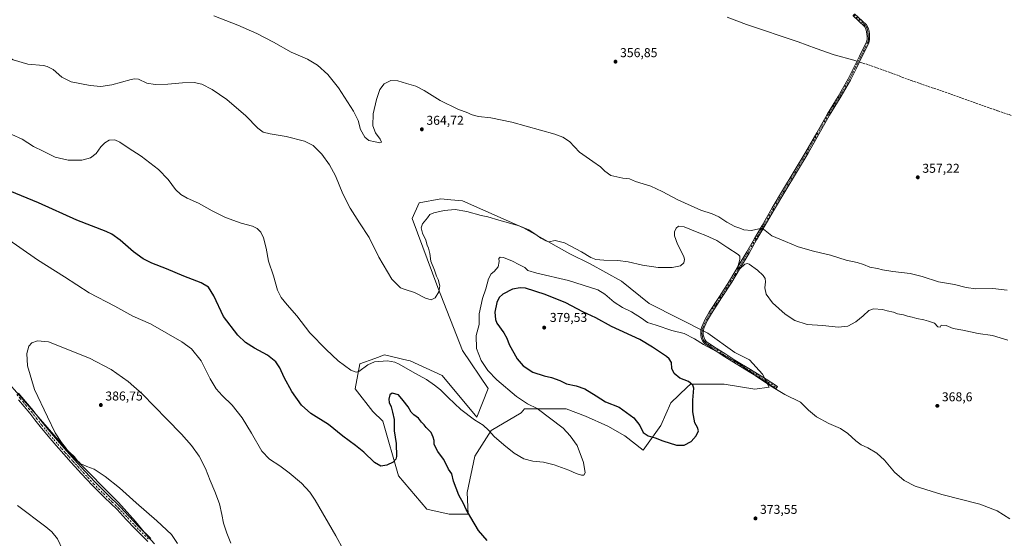
# Model space of a CAD drawing. Units: metres. Extents: x 583933 to 587389, y 4698861 to 4701220.
# Drawn here: x 585102 to 585870, y 4699937 to 4700341 of the extents above; entities that cross this region are included whole.
import ezdxf

# ---------------------------------------------------------------- set-up
doc = ezdxf.new("R2010")
doc.units = ezdxf.units.M
doc.header["$MEASUREMENT"] = 0
doc.linetypes.add('DGN Style 3', pattern=[2.307223458686699, 1.648016756204785, -0.6592067024819142])
doc.linetypes.add('DGN Style 4', pattern=[2.6384748266838614, 1.318413404963828, -0.6592067024819142, 0.001648016756204785, -0.6592067024819142])
for name, color, linetype, lineweight in [('Camino Cxs', 7, 'Continuous', 0), ('Camino eje', 30, 'DGN Style 4', 13), ('Corriente artificial lineal', 4, 'DGN Style 3', 13), ('Corriente artificial lineal oculto', 135, 'DGN Style 4', 13), ('Corriente natural lineal', 142, 'Continuous', 13), ('Cultivos herbáceos CxS', 92, 'Continuous', 0), ('Curva de nivel maestra', 30, 'Continuous', 30), ('Curva de nivel normal', 30, 'Continuous', 0), ('Espacio natural protegido', 121, 'Continuous', 13), ('Espacio natural protegido CxS', 121, 'Continuous', 0), ('Matorral CxS', 135, 'Continuous', 0), ('Pista no pavimentada Cxs', 111, 'Continuous', 0), ('Pista no pavimentada eje', 91, 'DGN Style 4', 0), ('Punto de cota en terreno', 7, 'Continuous', 0), ('Rótulo de punto de cota en terreno', 7, 'Continuous', 0)]:
    doc.layers.add(name, color=color, linetype=linetype, lineweight=lineweight)
doc.styles.add('Style-Arial', font='txt')

# ---------------------------------------------------------------- blocks, each defined once
blk = doc.blocks.new('*U7')
at = {"layer": 'Cultivos herbáceos CxS', "color": 92, "linetype": 'Continuous', "lineweight": 0}
blk.add_polyline3d([(585447.3849, 4700083.210100001, 367.1886999999988), (585467.4175000004, 4700053.531500001, 368.0720000000001), (585458.5137, 4700031.272700001, 369.4051000000036), (585431.4200999998, 4700063.642100001, 367.6284000000014), (585406.4259000003, 4700075.167300001, 368.3629999999976), (585405.1183000002, 4700075.4637, 368.4109000000026), (585386.5543000001, 4700079.667099999, 368.4063000000024), (585378.9315, 4700076.921499999, 368.9210000000021), (585367.3186999997, 4700072.738500001, 369.402900000001), (585363.7451, 4700053.276699999, 371.0417000000016), (585377.5358999996, 4700035.7487, 372.732999999993), (585385.1595000001, 4700028.121099999, 373.6736999999994), (585397.5582999997, 4699985.416099999, 375.6612000000023), (585419.4593000002, 4699959.4713, 376.8620999999985), (585436.9956999999, 4699955.592700001, 376.3738000000012), (585451.8548999997, 4699955.657299999, 375.2639000000054), (585451.0931000002, 4699972.6577, 374.5521000000008), (585457.0294000005, 4700000.8521, 372.7780000000057), (585469.6431, 4700020.8851, 369.8657999999996), (585493.0047000004, 4700034.5483, 369.0109999999986), (585495.6875999998, 4700037.654300001, 369.4314000000013), (585505.9896999998, 4700037.653899999, 370.2866999999969), (585528.0833000002, 4700037.653100001, 371.9459000000061), (585543.3296999997, 4700031.9331, 372.3399999999965), (585560.4807000002, 4700024.3051, 372.9149000000034), (585573.8213999998, 4700016.6777, 373.3163000000059), (585588.1321, 4700005.4461, 373.9165000000066), (585602.0006999997, 4700024.626499999, 375.8935999999958), (585609.6946999999, 4700042.331499999, 376.3142999999982), (585622.5011, 4700054.501700001, 375.505799999999), (585625.0842000004, 4700056.9561, 375.2109999999957), (585651.2456999999, 4700056.9561, 373.6738000000041), (585675.0974000003, 4700053.108100001, 371.7321999999986), (585686.3881000001, 4700054.6187, 370.3255000000063), (585681.1039000005, 4700064.6589, 369.5558000000019), (585671.0487000003, 4700075.7729, 369.0534999999945), (585659.5763999998, 4700081.512700001, 369.002999999997), (585638.6142999995, 4700096.7689, 368.6159000000043), (585592.8777000001, 4700119.652100001, 367.2755000000034), (585571.3520999998, 4700137.192299999, 366.0188000000053), (585546.9512999998, 4700150.634299999, 365.4219000000012), (585530.9199000001, 4700158.543500001, 365.3650999999954), (585494.9527000003, 4700178.720699999, 365.2981), (585447.3430000005, 4700199.7489, 363.885500000004), (585438.1288000002, 4700200.587300001, 363.6628000000055), (585430.4149000002, 4700201.2893, 363.4345999999932), (585413.4864999996, 4700198.208900001, 363.0440999999992), (585408.1019000001, 4700185.892300001, 363.4303999999975), (585428.0946000004, 4700132.1797, 364.968399999998)], close=True, dxfattribs=at)
blk = doc.blocks.new('5PATER')
at = {"layer": 'Punto de cota en terreno', "linetype": 'Continuous', "lineweight": 0}
h = blk.add_hatch(color=51, dxfattribs=at)
edge = h.paths.add_edge_path()
edge.add_ellipse((0, 0), major_axis=(-0.1095731443231308, -0.1110710700762829), ratio=0.9994222409660322, start_angle=0, end_angle=360)

msp = doc.modelspace()

# ---------------------------------------------------------------- linework, layer by layer
at = {"layer": 'Camino Cxs', "color": 7, "linetype": 'Continuous', "lineweight": 0}
msp.add_polyline3d([(585752.8601000002, 4700345.460100001, 357.6003000000055), (585762.1901000004, 4700336.8301, 357.5374000000011), (585763.5800999999, 4700334.380100001, 357.5209000000032), (585764.1601, 4700331.770099999, 357.4988000000012), (585764.4801000003, 4700329.780099999, 357.4814999999944), (585764.6101000002, 4700327.800100001, 357.4625999999989), (585764.6401000004, 4700325.340100001, 357.4421000000002), (585764.0601000004, 4700322.770099999, 357.4103999999934), (585761.1901000004, 4700316.9001, 357.3322000000044), (585758.4200999998, 4700311.4101, 357.2118999999948), (585754.0800999999, 4700302.610099999, 357.1738999999943), (585749.6901000004, 4700293.7601, 357.1236999999965), (585741.7100999998, 4700279.960100001, 357.148199999996), (585733.3901000004, 4700266.460100001, 357.0969000000041), (585725.1201, 4700251.690099999, 357.0752000000066), (585716.7200999996, 4700236.9301, 357.1276999999973), (585707.6300999997, 4700221.860099999, 357.2448000000004), (585698.5401, 4700206.840100001, 357.625199999995), (585690.4700999996, 4700193.190099999, 358.405700000003), (585682.4901000002, 4700179.5601, 359.8856999999989), (585676.5900999998, 4700169.3201, 361.7636999999959), (585670.7100999998, 4700159.0801, 363.9091999999946), (585664.0000999998, 4700147.690099999, 365.5758999999962), (585657.1401000004, 4700136.280099999, 366.0256999999983), (585649.3000999996, 4700124.100099999, 366.4900000000052), (585641.3701, 4700112.0601, 367.2258000000002), (585638.3000999996, 4700106.670100001, 367.6766000000061), (585635.7301000003, 4700100.970100001, 368.340400000001), (585635.1601, 4700098.870100001, 368.6515000000072), (585634.9501, 4700096.7501, 368.9787000000069), (585635.0100999996, 4700095.2401, 369.2048999999971), (585635.3501000004, 4700093.710100001, 369.4073999999964), (585636.1001000004, 4700091.6501, 369.6349999999948), (585637.3101000004, 4700090.140100001, 369.7244999999967), (585640.3800999997, 4700088.030099999, 369.7909000000073), (585643.7401000002, 4700085.860099999, 369.9159999999974), (585651.6801000005, 4700080.720100001, 370.0835999999982), (585659.6101000002, 4700075.640100001, 370.3356000000058), (585671.8000999996, 4700068.300100001, 370.0102999999945), (585683.9501, 4700060.8101, 369.8649000000005), (585688.3501000004, 4700057.890100001, 369.8294000000024), (585692.7200999996, 4700055.0001, 369.9222000000009), (585691.6300999997, 4700053.350099999, 370.1857000000018), (585687.2600999996, 4700056.2501, 370.1055000000051), (585682.8901000004, 4700059.140100001, 370.155899999998), (585670.7701000003, 4700066.610099999, 370.3303000000014), (585658.5701000001, 4700073.960100001, 370.6756000000024), (585650.6101000002, 4700079.0601, 370.577099999995), (585642.6700999998, 4700084.200099999, 370.3427999999985), (585639.2901, 4700086.390100001, 370.204700000002), (585635.9501, 4700088.6801, 370.061400000006), (585634.3601000002, 4700090.6801, 369.9410999999964), (585633.4501, 4700093.1601, 369.6714000000065), (585633.0500999996, 4700094.9801, 369.415399999998), (585632.9700999996, 4700096.8101, 369.1260000000038), (585633.2100999998, 4700099.220100001, 368.6931999999942), (585633.8701, 4700101.640100001, 368.2627999999968), (585636.5401, 4700107.5701, 367.5544999999984), (585639.6901000004, 4700113.100099999, 367.1015999999945), (585647.6501000002, 4700125.170100001, 366.3950000000041), (585655.4700999996, 4700137.3201, 365.9418000000005), (585662.3000999996, 4700148.700099999, 365.636599999998), (585669.0000999998, 4700160.0701, 363.9486000000034), (585674.8800999997, 4700170.3101, 361.6728000000003), (585680.7801000001, 4700180.550100001, 359.7370999999985), (585688.7701000003, 4700194.190099999, 358.3282999999938), (585696.8400999998, 4700207.850099999, 357.5638999999938), (585705.9401000004, 4700222.880100001, 357.1840999999986), (585715.0201000003, 4700237.9301, 357.0807000000059), (585723.4001000002, 4700252.6601, 357.0578999999998), (585731.6901000004, 4700267.460100001, 357.074099999998), (585740.0100999996, 4700280.9801, 357.1238000000012), (585747.9501, 4700294.690099999, 357.1330000000016), (585752.3101000004, 4700303.4901, 357.1457999999984), (585756.6501000002, 4700312.290100001, 357.1757000000071), (585759.4200999998, 4700317.780099999, 357.3527999999933), (585762.1901000004, 4700323.4301, 357.3891000000003), (585762.6601, 4700325.550100001, 357.4130000000005), (585762.6401000004, 4700327.720100001, 357.4345999999932), (585762.5100999996, 4700329.5601, 357.4548000000068), (585762.2200999996, 4700331.4001, 357.4716999999946), (585761.7200999996, 4700333.670100001, 357.489499999996), (585760.6201, 4700335.590100001, 357.4964999999939), (585751.5201000003, 4700344.0101, 357.5488999999943)], dxfattribs=at)
msp.add_polyline3d([(585752.8601000002, 4700345.460100001, 357.6003000000055), (585762.1901000004, 4700336.8301, 357.5374000000011), (585763.5800999999, 4700334.380100001, 357.5209000000032), (585764.1601, 4700331.770099999, 357.4988000000012), (585764.4801000003, 4700329.780099999, 357.4814999999944), (585764.6101000002, 4700327.800100001, 357.4625999999989), (585764.6401000004, 4700325.340100001, 357.4421000000002), (585764.0601000004, 4700322.770099999, 357.4103999999934), (585761.1901000004, 4700316.9001, 357.3322000000044), (585758.4200999998, 4700311.4101, 357.2118999999948), (585754.0800999999, 4700302.610099999, 357.1738999999943), (585749.6901000004, 4700293.7601, 357.1236999999965), (585741.7100999998, 4700279.960100001, 357.148199999996), (585733.3901000004, 4700266.460100001, 357.0969000000041), (585725.1201, 4700251.690099999, 357.0752000000066), (585716.7200999996, 4700236.9301, 357.1276999999973), (585707.6300999997, 4700221.860099999, 357.2448000000004), (585698.5401, 4700206.840100001, 357.625199999995), (585690.4700999996, 4700193.190099999, 358.405700000003), (585682.4901000002, 4700179.5601, 359.8856999999989), (585676.5900999998, 4700169.3201, 361.7636999999959), (585670.7100999998, 4700159.0801, 363.9091999999946), (585664.0000999998, 4700147.690099999, 365.5758999999962), (585657.1401000004, 4700136.280099999, 366.0256999999983), (585649.3000999996, 4700124.100099999, 366.4900000000052), (585641.3701, 4700112.0601, 367.2258000000002), (585638.3000999996, 4700106.670100001, 367.6766000000061), (585635.7301000003, 4700100.970100001, 368.340400000001), (585635.1601, 4700098.870100001, 368.6515000000072), (585634.9501, 4700096.7501, 368.9787000000069), (585635.0100999996, 4700095.2401, 369.2048999999971), (585635.3501000004, 4700093.710100001, 369.4073999999964), (585636.1001000004, 4700091.6501, 369.6349999999948), (585637.3101000004, 4700090.140100001, 369.7244999999967), (585640.3800999997, 4700088.030099999, 369.7909000000073), (585643.7401000002, 4700085.860099999, 369.9159999999974), (585651.6801000005, 4700080.720100001, 370.0835999999982), (585659.6101000002, 4700075.640100001, 370.3356000000058), (585671.8000999996, 4700068.300100001, 370.0102999999945), (585683.9501, 4700060.8101, 369.8649000000005), (585688.3501000004, 4700057.890100001, 369.8294000000024), (585692.7200999996, 4700055.0001, 369.9222000000009), (585691.6300999997, 4700053.350099999, 370.1857000000018), (585687.2600999996, 4700056.2501, 370.1055000000051), (585682.8901000004, 4700059.140100001, 370.155899999998), (585670.7701000003, 4700066.610099999, 370.3303000000014), (585658.5701000001, 4700073.960100001, 370.6756000000024), (585650.6101000002, 4700079.0601, 370.577099999995), (585642.6700999998, 4700084.200099999, 370.3427999999985), (585639.2901, 4700086.390100001, 370.204700000002), (585635.9501, 4700088.6801, 370.061400000006), (585634.3601000002, 4700090.6801, 369.9410999999964), (585633.4501, 4700093.1601, 369.6714000000065), (585633.0500999996, 4700094.9801, 369.415399999998), (585632.9700999996, 4700096.8101, 369.1260000000038), (585633.2100999998, 4700099.220100001, 368.6931999999942), (585633.8701, 4700101.640100001, 368.2627999999968), (585636.5401, 4700107.5701, 367.5544999999984), (585639.6901000004, 4700113.100099999, 367.1015999999945), (585647.6501000002, 4700125.170100001, 366.3950000000041), (585655.4700999996, 4700137.3201, 365.9418000000005), (585662.3000999996, 4700148.700099999, 365.636599999998), (585669.0000999998, 4700160.0701, 363.9486000000034), (585674.8800999997, 4700170.3101, 361.6728000000003), (585680.7801000001, 4700180.550100001, 359.7370999999985), (585688.7701000003, 4700194.190099999, 358.3282999999938), (585696.8400999998, 4700207.850099999, 357.5638999999938), (585705.9401000004, 4700222.880100001, 357.1840999999986), (585715.0201000003, 4700237.9301, 357.0807000000059), (585723.4001000002, 4700252.6601, 357.0578999999998), (585731.6901000004, 4700267.460100001, 357.074099999998), (585740.0100999996, 4700280.9801, 357.1238000000012), (585747.9501, 4700294.690099999, 357.1330000000016), (585752.3101000004, 4700303.4901, 357.1457999999984), (585756.6501000002, 4700312.290100001, 357.1757000000071), (585759.4200999998, 4700317.780099999, 357.3527999999933), (585762.1901000004, 4700323.4301, 357.3891000000003), (585762.6601, 4700325.550100001, 357.4130000000005), (585762.6401000004, 4700327.720100001, 357.4345999999932), (585762.5100999996, 4700329.5601, 357.4548000000068), (585762.2200999996, 4700331.4001, 357.4716999999946), (585761.7200999996, 4700333.670100001, 357.489499999996), (585760.6201, 4700335.590100001, 357.4964999999939), (585751.5201000003, 4700344.0101, 357.5488999999943)], dxfattribs=at)
at = {"layer": 'Camino eje', "color": 30, "linetype": 'DGN Style 4', "lineweight": 13}
msp.add_polyline3d([(585752.1901000004, 4700344.735099999, 357.5746999999974), (585761.4051000001, 4700336.210100001, 357.5175000000018), (585761.9550999999, 4700335.2501, 357.5139000000054), (585762.6501000002, 4700334.0251, 357.5095000000001), (585762.9401000004, 4700332.720100001, 357.4968999999983), (585763.1901000004, 4700331.585100001, 357.4863999999943), (585763.3350999998, 4700330.665100001, 357.4775999999983), (585763.4951, 4700329.670100001, 357.468200000003), (585763.5601000004, 4700328.6801, 357.4579999999987), (585763.6250999998, 4700327.7601, 357.4486000000034), (585763.6350999996, 4700326.675100001, 357.4383999999991), (585763.6501000002, 4700325.4451, 357.4274000000005), (585763.4151, 4700324.3851, 357.4138999999996), (585763.1250999998, 4700323.100099999, 357.3969999999972), (585761.6901000004, 4700320.165100001, 357.3565999999992), (585760.3051000005, 4700317.340100001, 357.3405000000057), (585757.5351, 4700311.850099999, 357.1882999999943), (585753.1951000001, 4700303.050100001, 357.1624000000011), (585751.0151000004, 4700298.6501, 357.1800999999978), (585748.8201000001, 4700294.225099999, 357.1291999999958), (585744.8300999999, 4700287.325099999, 357.0769), (585740.8601000002, 4700280.470100001, 357.1364999999932), (585736.7001, 4700273.720100001, 357.1211999999941), (585732.5401, 4700266.960100001, 357.0932999999932), (585724.2600999996, 4700252.175100001, 357.0678000000044), (585715.8701, 4700237.4301, 357.1049000000057), (585706.7851, 4700222.370100001, 357.2158999999957), (585697.6901000004, 4700207.345100001, 357.5984000000026), (585693.6551000001, 4700200.515100001, 357.9079999999958), (585689.6201, 4700193.690099999, 358.3671999999933), (585681.6350999996, 4700180.0551, 359.8129000000045), (585675.7351000002, 4700169.815099999, 361.7284000000073), (585669.8551000003, 4700159.575099999, 363.9294999999984), (585663.1501000002, 4700148.1951, 365.5838999999978), (585659.7351000002, 4700142.505100001, 365.8500000000058), (585656.3051000005, 4700136.800100001, 365.9824999999983), (585648.4751000004, 4700124.6351, 366.4453000000067), (585644.5100999996, 4700118.6151, 366.7737000000052), (585640.5301000001, 4700112.5801, 367.162599999996), (585637.4200999998, 4700107.120100001, 367.6303000000044), (585634.8000999996, 4700101.3051, 368.3068999999959), (585634.1851000004, 4700099.045100001, 368.6751999999979), (585633.9600999998, 4700096.780099999, 369.0525000000052), (585633.9901000002, 4700096.0251, 369.1689999999944), (585634.0301000001, 4700095.110099999, 369.3095999999932), (585634.4001000002, 4700093.4351, 369.5383000000002), (585634.7751000002, 4700092.405099999, 369.6601999999984), (585635.2301000003, 4700091.165100001, 369.7878999999957), (585636.0251000002, 4700090.165100001, 369.8481000000029), (585636.6300999997, 4700089.4101, 369.8926999999967), (585638.3000999996, 4700088.265100001, 369.9051999999938), (585639.8350999998, 4700087.210100001, 369.9799999999959), (585641.5251000002, 4700086.1151, 370.0813999999955), (585643.2050999999, 4700085.030099999, 370.1303000000044), (585651.1451000003, 4700079.890100001, 370.3258999999962), (585659.0900999998, 4700074.800100001, 370.5013999999938), (585671.2851, 4700067.4551, 370.1714999999967), (585683.4200999998, 4700059.975099999, 370.0075999999972), (585685.6201, 4700058.515100001, 369.9845999999961), (585687.8051000005, 4700057.0701, 369.9527999999991), (585689.9901000002, 4700055.620100001, 370.0175000000018), (585692.1750999996, 4700054.175100001, 370.0510999999969)], dxfattribs=at)
at = {"layer": 'Corriente artificial lineal', "color": 4, "linetype": 'DGN Style 3', "lineweight": 13}
msp.add_polyline3d([(585911.7301000003, 4700254.4101, 357.4557999999961), (585906.8501000004, 4700255.300100001, 357.5228000000061), (585902.0000999998, 4700256.3301, 357.5375000000058), (585895.0000999998, 4700258.940099999, 357.5163999999932), (585888.1101000002, 4700261.890100001, 357.5485000000044), (585864.2701000003, 4700269.9301, 357.5901000000013), (585825.0100999996, 4700283.880100001, 357.4532000000036), (585797.8101000004, 4700293.130100001, 357.3524000000034), (585774.0601000004, 4700302.120100001, 357.3313999999955), (585758.6401000004, 4700307.3301, 357.0921999999992), (585756.7018999998, 4700307.926200001, 357.0567000000011)], dxfattribs=at)
at = {"layer": 'Corriente artificial lineal oculto', "color": 135, "linetype": 'DGN Style 4', "lineweight": 13, "extrusion": (-0.01889905866754006, 0.005826493547066759, 0.9998044196513771), "elevation": 16673.05039384431, "flags": 128}
msp.add_lwpolyline([(-4664264.639364515, -824843.2148050085), (-4664264.639364515, -824841.2124604307)], dxfattribs=at)
at = {"layer": 'Corriente natural lineal', "color": 142, "linetype": 'Continuous', "lineweight": 13}
msp.add_polyline3d([(585754.7888000002, 4700308.516000001, 357.0170999999973), (585752.2701000003, 4700309.290100001, 356.984500000006), (585737.1001000004, 4700313.5701, 357.0849000000017), (585722.9401000004, 4700318.3301, 356.911500000002), (585708.9101, 4700323.4901, 356.8399000000064), (585668.7200999996, 4700337.190099999, 356.5200000000041), (585653.4901000002, 4700342.870100001, 356.7165999999997)], dxfattribs=at)
at = {"layer": 'Cultivos herbáceos CxS', "color": 92, "linetype": 'Continuous', "lineweight": 0}
msp.add_polyline3d([(585436.9956999999, 4699955.592700001, 376.3738000000012), (585451.8548999997, 4699955.657299999, 375.2639000000054), (585451.0931000002, 4699972.6577, 374.5521000000008), (585457.0294000005, 4700000.8521, 372.7780000000057), (585469.6431, 4700020.8851, 369.8657999999996), (585493.0047000004, 4700034.5483, 369.0109999999986), (585495.6875999998, 4700037.654300001, 369.4314000000013), (585505.9896999998, 4700037.653899999, 370.2866999999969), (585528.0833000002, 4700037.653100001, 371.9459000000061), (585543.3296999997, 4700031.9331, 372.3399999999965), (585560.4807000002, 4700024.3051, 372.9149000000034), (585573.8213999998, 4700016.6777, 373.3163000000059), (585588.1321, 4700005.4461, 373.9165000000066), (585602.0006999997, 4700024.626499999, 375.8935999999958), (585609.6946999999, 4700042.331499999, 376.3142999999982), (585622.5011, 4700054.501700001, 375.505799999999), (585625.0842000004, 4700056.9561, 375.2109999999957), (585651.2456999999, 4700056.9561, 373.6738000000041), (585675.0974000003, 4700053.108100001, 371.7321999999986), (585686.3881000001, 4700054.6187, 370.3255000000063), (585681.1039000005, 4700064.6589, 369.5558000000019), (585671.0487000003, 4700075.7729, 369.0534999999945), (585659.5763999998, 4700081.512700001, 369.002999999997), (585638.6142999995, 4700096.7689, 368.6159000000043), (585592.8777000001, 4700119.652100001, 367.2755000000034), (585571.3520999998, 4700137.192299999, 366.0188000000053), (585546.9512999998, 4700150.634299999, 365.4219000000012), (585530.9199000001, 4700158.543500001, 365.3650999999954), (585494.9527000003, 4700178.720699999, 365.2981), (585447.3430000005, 4700199.7489, 363.885500000004), (585438.1288000002, 4700200.587300001, 363.6628000000055), (585430.4149000002, 4700201.2893, 363.4345999999932), (585413.4864999996, 4700198.208900001, 363.0440999999992), (585408.1019000001, 4700185.892300001, 363.4303999999975), (585428.0946000004, 4700132.1797, 364.968399999998), (585447.3849, 4700083.210100001, 367.1886999999988), (585467.4175000004, 4700053.531500001, 368.0720000000001), (585458.5137, 4700031.272700001, 369.4051000000036), (585431.4200999998, 4700063.642100001, 367.6284000000014), (585406.4259000003, 4700075.167300001, 368.3629999999976), (585405.1183000002, 4700075.4637, 368.4109000000026), (585386.5543000001, 4700079.667099999, 368.4063000000024), (585378.9315, 4700076.921499999, 368.9210000000021), (585367.3186999997, 4700072.738500001, 369.402900000001), (585363.7451, 4700053.276699999, 371.0417000000016), (585377.5358999996, 4700035.7487, 372.732999999993), (585385.1595000001, 4700028.121099999, 373.6736999999994), (585397.5582999997, 4699985.416099999, 375.6612000000023), (585419.4593000002, 4699959.4713, 376.8620999999985), (585436.9956999999, 4699955.592700001, 376.3738000000012)], dxfattribs=at)
at = {"layer": 'Curva de nivel maestra', "color": 30, "linetype": 'Continuous', "lineweight": 30, "elevation": 375, "flags": 128}
for points in [[(585466.5599999996, 4699935.040100001), (585459.7300000004, 4699943.0101), (585453.8499999996, 4699953.1601), (585450.1500000004, 4699959.210100001), (585448.0300000003, 4699963.880100001), (585444.3799999999, 4699970.4801), (585440.4199999999, 4699981.2501), (585438.9900000002, 4699987.030099999), (585436.3899999997, 4699990.710100001), (585435.2300000004, 4699993.600099999), (585432.4600000001, 4699998.520099999), (585428.0300000003, 4700004.380100001), (585426.3399999999, 4700007.720100001), (585425.3099999996, 4700010.280099999), (585425.25, 4700013.0001), (585424.4000000004, 4700015.700099999), (585422.9699999997, 4700019.2301), (585419.1200000001, 4700023.0701), (585417.4100000003, 4700025.1501), (585415.4500000002, 4700027.360099999), (585413.0599999996, 4700030.5601), (585409.3399999999, 4700032.9301), (585407.2199999997, 4700035.030099999), (585405.0300000003, 4700039.1501), (585401.1399999997, 4700044.110099999), (585397.3399999999, 4700048.4901), (585392.6100000005, 4700049.940099999), (585390.6500000004, 4700048.600099999), (585389.8899999997, 4700045.340100001), (585390.2599999999, 4700042.720100001), (585391.7800000003, 4700039.1501), (585392.6600000003, 4700035.200099999), (585394.0499999998, 4700029.3101), (585394.0899999999, 4700020.670100001), (585395.5999999996, 4700010.690099999), (585395.8799999999, 4700000.5801), (585395.3600000005, 4699998.540100001), (585393.3300000001, 4699996.190099999), (585388.4400000004, 4699993.880100001), (585383.7000000002, 4699993.1601), (585378.6900000004, 4699995.800100001), (585370.4400000004, 4700003.850099999), (585364.0499999998, 4700009.2501), (585354.1100000005, 4700016.5001), (585342.9100000003, 4700025.4901), (585329.1799999997, 4700034.120100001), (585321.8300000001, 4700040.4301), (585314.3300000001, 4700051.140100001), (585308.2800000003, 4700062.200099999), (585305.0700000003, 4700069.6501), (585301.9800000004, 4700074.2301), (585295.25, 4700079.390100001), (585285.3200000003, 4700084.860099999), (585278.2599999999, 4700089.380100001), (585272.1200000001, 4700095.110099999), (585261.0099999999, 4700109.5801), (585253.5599999996, 4700125.850099999), (585249.4900000002, 4700132.590100001), (585243.7800000003, 4700135.7401), (585230.2699999996, 4700141.130100001), (585216.5899999999, 4700146.8201), (585205.0999999996, 4700151.200099999), (585198.4800000004, 4700154.460100001), (585190.9600000001, 4700159.9901), (585180.5599999996, 4700169.020099999), (585174.0199999996, 4700173.7301), (585169.5300000003, 4700175.9001), (585146.7800000003, 4700184.670100001), (585116.9199999999, 4700198.200099999), (585090.3600000005, 4700208.9901)], [(585620.1200000001, 4700009.300100001), (585625.4600000001, 4700012.200099999), (585629.4600000001, 4700016.5801), (585631.29, 4700020.6601), (585630.5800000001, 4700023.1601), (585628.4299999997, 4700026.860099999), (585626.7599999999, 4700035.370100001), (585626.9299999997, 4700044.4001), (585627.5199999996, 4700053.9101), (585626.7300000004, 4700056.100099999), (585623.4400000004, 4700058.920100001), (585616.7800000003, 4700061.690099999), (585612.3600000005, 4700065.140100001), (585610.4600000001, 4700069.200099999), (585610.1200000001, 4700073.690099999), (585608.4800000004, 4700076.6601), (585606.2699999996, 4700078.550100001), (585595.3300000001, 4700085.7501), (585585.4299999997, 4700091.610099999), (585563.54, 4700101.960100001), (585551.3300000001, 4700108.600099999), (585541.1200000001, 4700113.380100001), (585527.8899999997, 4700120.1501), (585511.8200000003, 4700126.7501), (585496.3799999999, 4700131.640100001), (585492.3399999999, 4700131.970100001), (585486.2800000003, 4700130.9301), (585478.8899999997, 4700127.0801), (585475.8499999996, 4700124.370100001), (585474.0199999996, 4700120.530099999), (585472.4199999999, 4700113.020099999), (585472.9699999997, 4700107.2401), (585474.0800000001, 4700104.350099999), (585479.5300000003, 4700096.800100001), (585481.8399999999, 4700092.780099999), (585483.6100000005, 4700087.9001), (585490.0199999996, 4700076.5801), (585494.6699999999, 4700071.140100001), (585502.1900000004, 4700066.190099999), (585510.9800000004, 4700063.360099999), (585516.5800000001, 4700062.1801), (585523.1799999997, 4700059.720100001), (585528.4100000003, 4700057.0801), (585535.8399999999, 4700055.550100001), (585542.6699999999, 4700053.2601), (585551.5800000001, 4700047.940099999), (585558.7800000003, 4700043.0601), (585569.4000000004, 4700038.940099999), (585580.7999999998, 4700030.7401), (585585.4199999999, 4700024.620100001), (585588.0800000001, 4700019.2601), (585592.1200000001, 4700016.6501), (585597.4800000004, 4700015.090100001), (585603.5300000003, 4700012.790100001), (585614.1399999997, 4700009.520099999), (585620.1200000001, 4700009.300100001)]]:
    msp.add_lwpolyline(points, dxfattribs=at)
at = {"layer": 'Curva de nivel normal', "color": 30, "linetype": 'Continuous', "lineweight": 0, "flags": 128}
for points, elevation in [([(585040.5199999996, 4700343.1501), (585066.0599999996, 4700329.2401), (585084.3399999999, 4700317.200099999), (585097.1500000004, 4700309.4801), (585108.5199999996, 4700306.220100001), (585120.79, 4700305.0601), (585123.7000000002, 4700304.4101), (585128.2400000002, 4700301.920100001), (585135.1299999999, 4700295.960100001), (585142.2999999998, 4700292.5101), (585157.2100000001, 4700289.4301), (585165.4400000004, 4700288.6601)], 365), ([(585253.5800000001, 4700343.9301), (585272.3499999996, 4700336.5801), (585286.9500000002, 4700330.1601), (585300.0199999996, 4700323.390100001), (585313.8200000003, 4700315.470100001), (585326.4900000002, 4700310.140100001), (585334.3300000001, 4700305.390100001), (585342.4500000002, 4700298.1801), (585350.7999999998, 4700287.700099999), (585362.4199999999, 4700269.6601), (585366.0800000001, 4700262.370100001), (585367.9000000004, 4700255.340100001), (585371.1100000005, 4700249.3301), (585374.4000000004, 4700246.8201), (585379.4000000004, 4700245.800100001), (585382.9699999997, 4700244.9001), (585384.2100000001, 4700245.3201), (585383.1600000003, 4700247.7501), (585379.4900000002, 4700252.720100001), (585377.4900000002, 4700258.050100001), (585377.8399999999, 4700267.460100001), (585380.25, 4700278.6801), (585383.0300000003, 4700286.460100001), (585386.3499999996, 4700290.880100001), (585391.5800000001, 4700293.460100001), (585396.8799999999, 4700293.280099999), (585403.8099999996, 4700291.050100001), (585411.04, 4700288.940099999), (585417.4000000004, 4700285.7401), (585429.9800000004, 4700277.970100001), (585443.7300000004, 4700271.0801), (585451.6200000001, 4700268.210100001), (585454.0999999996, 4700267.020099999), (585456.6399999997, 4700266.2301), (585459.8499999996, 4700265.340100001), (585469.5099999999, 4700264.4001), (585485.9100000003, 4700261.0701), (585519.2699999996, 4700251.520099999), (585525.5199999996, 4700249.360099999), (585530.6699999999, 4700245.920100001), (585538.5800000001, 4700237.5001), (585549.0300000003, 4700230.290100001), (585554.7699999996, 4700226.2601), (585558.3300000001, 4700222.9101), (585562.9400000004, 4700219.370100001), (585572.3300000001, 4700217.340100001), (585577.4699999997, 4700216.770099999), (585582.1900000004, 4700214.790100001), (585594.1100000005, 4700211.030099999), (585603.04, 4700207.0801), (585615.1600000003, 4700200.5101), (585633.1799999997, 4700192.5601), (585641.9299999997, 4700189.540100001), (585646.9900000002, 4700187.270099999), (585653.4800000004, 4700183.100099999), (585659.5899999999, 4700179.770099999), (585663.4699999997, 4700178.350099999), (585666.5300000003, 4700177.040100001), (585672.5999999996, 4700176.550100001), (585678.3700000001, 4700177.9801), (585681.04, 4700178.130100001), (585683.3300000001, 4700176.5001), (585688.54, 4700172.470100001), (585699, 4700168.110099999), (585708.9800000004, 4700163.840100001), (585720.9299999997, 4700160.640100001), (585726.4699999997, 4700159.090100001), (585734.0199999996, 4700157.300100001), (585746.4000000004, 4700153.460100001), (585755.0599999996, 4700151.640100001), (585759.8700000001, 4700150.0801), (585764.8300000001, 4700147.9901), (585770.8700000001, 4700147.0001), (585774.7000000002, 4700146.030099999), (585782.8399999999, 4700144.6601), (585796.1100000005, 4700143.1501), (585805.5700000003, 4700140.880100001), (585818.4500000002, 4700136.7401), (585830.8399999999, 4700134.470100001), (585839.8099999996, 4700132.090100001), (585847.54, 4700131.2601), (585860.7599999999, 4700131.460100001), (585871.7800000003, 4700130.130100001)], 360), ([(585165.4400000004, 4700288.6601), (585174.1699999999, 4700290.0601), (585188.9900000002, 4700294.200099999), (585191.7800000003, 4700294.860099999), (585194.8600000005, 4700294.4101), (585201.2100000001, 4700291.4301), (585207.6900000004, 4700290.2401), (585217.5899999999, 4700290.630100001), (585229.2300000004, 4700291.7501), (585238.1600000003, 4700291.870100001), (585244.3099999996, 4700290.530099999), (585252.2199999997, 4700286.440099999), (585263.6799999997, 4700278.5701), (585278.4600000001, 4700265.850099999), (585287.8200000003, 4700256.380100001), (585291.9900000002, 4700253.1801), (585297.3899999997, 4700251.8201), (585309.8600000005, 4700249.890100001), (585324.1900000004, 4700246.0801), (585330.9600000001, 4700242.7301), (585337.6500000004, 4700236.050100001), (585343.7400000002, 4700227.870100001), (585348.2400000002, 4700219.2401), (585354.1500000004, 4700205.0801), (585359.7199999997, 4700193.960100001), (585367.0499999998, 4700182.640100001), (585374.6100000005, 4700171.200099999), (585382.1200000001, 4700155.710100001), (585392.2400000002, 4700138.8201), (585399.0199999996, 4700131.940099999), (585402.7800000003, 4700130.690099999), (585409.9800000004, 4700128.2301), (585418.5800000001, 4700123.8301), (585423.0499999998, 4700122.710100001), (585425.9900000002, 4700124.2601), (585428.9800000004, 4700128.840100001), (585429.6600000003, 4700133.5601), (585428.3200000003, 4700138.3201), (585427.0899999999, 4700140.920100001), (585425.4500000002, 4700145.620100001), (585422.5499999998, 4700152.780099999), (585421.7599999999, 4700158.8101), (585420.9400000004, 4700162.720100001), (585419.7999999998, 4700165.1801), (585418.7300000004, 4700168.9901), (585416.2000000002, 4700174.630100001), (585415.1699999999, 4700178.7301), (585416.1299999999, 4700181.7301), (585419.9800000004, 4700186.4101), (585421.9600000001, 4700189.0101), (585425, 4700190.420100001), (585432.9400000004, 4700192.0601), (585441.7400000002, 4700192.850099999), (585450.8200000003, 4700191.530099999), (585461.9100000003, 4700188.290100001), (585467.1699999999, 4700187.2401), (585475.7100000001, 4700184.600099999), (585491.5499999998, 4700180.220100001), (585499.1399999997, 4700177.0701), (585505.4699999997, 4700172.7301), (585508.3200000003, 4700170.5801), (585512.2199999997, 4700168.4801), (585514.6600000003, 4700167.6801), (585519.6600000003, 4700168.9301), (585526.9100000003, 4700166.920100001), (585539.9900000002, 4700159.920100001), (585547.2999999998, 4700155.5601), (585551.1799999997, 4700154.110099999), (585557.4299999997, 4700153.4001), (585568.4100000003, 4700153.170100001), (585576.4800000004, 4700152.1801), (585587.7100000001, 4700149.600099999), (585599.79, 4700147.690099999), (585610.79, 4700147.8101), (585617.1799999997, 4700149.1601), (585619.9000000004, 4700151.390100001), (585620.3600000005, 4700154.130100001), (585619.7400000002, 4700156.390100001), (585614.7999999998, 4700166.0601), (585612.4600000001, 4700172.470100001), (585612.5, 4700175.670100001), (585613.8700000001, 4700178.5101), (585615.79, 4700179.960100001), (585620, 4700179.520099999), (585631.54, 4700174.8201), (585636.9400000004, 4700172.7401), (585645.5, 4700168.780099999), (585654.2100000001, 4700163.1601), (585662.2699999996, 4700157.8301), (585663.4699999997, 4700156.630100001), (585663.6100000005, 4700154.0801), (585661.8700000001, 4700148.190099999), (585661.9299999997, 4700146.1501), (585663.6699999999, 4700147.0801), (585667.3399999999, 4700150.340100001), (585669.4100000003, 4700150.950099999), (585670.8200000003, 4700150.340100001), (585677.3399999999, 4700145.6801), (585681.6200000001, 4700141.620100001), (585683.2800000003, 4700139.100099999), (585683.5599999996, 4700136.5601), (585683.0300000003, 4700132.050100001), (585683.9900000002, 4700126.920100001), (585689.04, 4700120.380100001), (585698.7800000003, 4700111.5001), (585706.3799999999, 4700106.460100001), (585715.8399999999, 4700103.340100001), (585728.0199999996, 4700102.550100001), (585740.3499999996, 4700101.390100001), (585747.75, 4700102.090100001), (585753.7699999996, 4700105.350099999), (585759.5199999996, 4700110.1601), (585763.9000000004, 4700114.370100001), (585767.6799999997, 4700115.600099999), (585774.5599999996, 4700115.1801), (585778.4400000004, 4700114.120100001), (585783.1399999997, 4700113.0001), (585786.4400000004, 4700111.7301), (585791.0999999996, 4700110.960100001), (585794.1500000004, 4700109.790100001), (585797.7599999999, 4700109.130100001), (585801.3799999999, 4700108.0001), (585806.9400000004, 4700107.0001), (585810.4500000002, 4700105.860099999), (585815.1399999997, 4700104.520099999), (585817.8399999999, 4700101.640100001), (585819.6799999997, 4700101.380100001), (585820.5199999996, 4700102.770099999), (585824.2300000004, 4700102.640100001), (585829.8600000005, 4700100.2301), (585837.3600000005, 4700098.920100001), (585849.1600000003, 4700096.470100001), (585860.4199999999, 4700094.870100001), (585872.3700000001, 4700091.100099999)], 365), ([(585873.8600000005, 4699952.0601), (585864.1600000003, 4699958.1501), (585850.4500000002, 4699963.440099999), (585820.9000000004, 4699971.050100001), (585800.1900000004, 4699977.5001), (585791.6399999997, 4699981.780099999), (585784.1100000005, 4699988.420100001), (585776.2100000001, 4699997.700099999), (585770.1500000004, 4700003.200099999), (585763.1900000004, 4700007.450099999), (585758.0499999998, 4700009.780099999), (585753.8200000003, 4700012.690099999), (585747.5800000001, 4700018.390100001), (585741.9100000003, 4700022.340100001), (585732.7699999996, 4700026.4001), (585723.1399999997, 4700031.4301), (585717.0899999999, 4700036.590100001), (585710.6500000004, 4700042.9301), (585698.5999999996, 4700048.770099999), (585691.9600000001, 4700052.870100001), (585687.5099999999, 4700055.5001), (585682.0499999998, 4700059.3201), (585676.4199999999, 4700062.950099999), (585672.4100000003, 4700066.020099999), (585667.9000000004, 4700069.1501), (585664.1200000001, 4700072.2501), (585662.04, 4700073.290100001), (585659.5499999998, 4700074.840100001), (585652.3099999996, 4700078.600099999), (585645.3700000001, 4700082.4801), (585635.1399999997, 4700087.690099999), (585628.2800000003, 4700092.3301), (585620, 4700096.2601), (585610.5999999996, 4700098.700099999), (585598.2300000004, 4700102.9801), (585591.4800000004, 4700104.880100001), (585586.7999999998, 4700108.220100001), (585578.9500000002, 4700113.220100001), (585571.9100000003, 4700116.5601), (585565.4600000001, 4700120.8201), (585558.3799999999, 4700127.100099999), (585552.7599999999, 4700130.520099999), (585530.0599999996, 4700137.5601), (585505.2100000001, 4700143.2501), (585498.2400000002, 4700145.390100001), (585495.8399999999, 4700147.690099999), (585491.1399999997, 4700150.0601), (585486.2999999998, 4700152.720100001), (585479.2300000004, 4700155.470100001), (585476.7599999999, 4700155.920100001), (585475.7699999996, 4700154.9001), (585476, 4700152.590100001), (585475.2000000002, 4700148.360099999), (585472.0999999996, 4700144.6801), (585469.6500000004, 4700142.7601), (585467.7199999997, 4700139.090100001), (585465.4500000002, 4700131.2301), (585463.04, 4700123.7301), (585460.3300000001, 4700111.790100001), (585460.3300000001, 4700103.280099999), (585457.9800000004, 4700094.890100001), (585458.1399999997, 4700084.8201), (585462, 4700075.270099999), (585467.1799999997, 4700067.450099999), (585474.0899999999, 4700060.360099999), (585489.4400000004, 4700047.4301), (585497.9500000002, 4700041.620100001), (585505.4400000004, 4700037.870100001), (585525.7800000003, 4700022.540100001), (585531.3600000005, 4700016.5701), (585536.7000000002, 4700009.0801), (585541.6600000003, 4699995.850099999), (585543.0499999998, 4699987.9001), (585541.8099999996, 4699986.1501), (585540.0300000003, 4699986.140100001), (585535.9900000002, 4699987.280099999), (585530.2999999998, 4699989.9101), (585518.8499999996, 4699994.130100001), (585510.5, 4699996.0601), (585502.2199999997, 4699996.950099999), (585495.0499999998, 4699998.880100001), (585487.7000000002, 4700003.200099999), (585479.6699999999, 4700009.7601), (585471.9699999997, 4700016.040100001), (585467.7000000002, 4700020.970100001), (585463.4699999997, 4700024.9001), (585456.8099999996, 4700029.0601), (585446.0899999999, 4700037.280099999), (585436.1399999997, 4700046.440099999), (585430.1500000004, 4700052.590100001), (585425.4500000002, 4700056.0701), (585419.2199999997, 4700060.5701), (585410.2999999998, 4700065.5601), (585397.8700000001, 4700072.540100001), (585394.6299999999, 4700073.970100001), (585388.7800000003, 4700075.020099999), (585378.7400000002, 4700074.2601), (585373.6200000001, 4700071.960100001), (585366.5700000003, 4700066.790100001), (585364.5300000003, 4700066.2301), (585360.1900000004, 4700067.850099999), (585350.3399999999, 4700075.0101), (585340.9900000002, 4700084.020099999), (585328.3799999999, 4700096.9001), (585318.2800000003, 4700110.1601), (585310.5700000003, 4700118.710100001), (585305.8899999997, 4700124.440099999), (585303.2699999996, 4700130.170100001), (585299.9600000001, 4700141.200099999), (585296.1500000004, 4700152.640100001), (585294.2000000002, 4700162.7601), (585292.2800000003, 4700170.770099999), (585290.1200000001, 4700175.360099999), (585287.3200000003, 4700178.2301), (585283.5999999996, 4700179.940099999), (585274.9600000001, 4700182.210100001), (585262.5800000001, 4700186.630100001), (585252.1200000001, 4700191.950099999), (585241.5899999999, 4700197.9901), (585232.75, 4700201.880100001), (585227.9000000004, 4700204.530099999), (585223.7599999999, 4700208.540100001), (585217.8600000005, 4700216.370100001), (585210.2999999998, 4700224.120100001), (585196.9199999999, 4700234.420100001), (585186.7100000001, 4700240.9901), (585180.3300000001, 4700245.540100001), (585176.2699999996, 4700247.360099999), (585172.0199999996, 4700246.9101), (585168.4800000004, 4700244.940099999), (585165.5800000001, 4700241.690099999), (585161.7800000003, 4700236.520099999), (585157.3200000003, 4700233.2401), (585150.7599999999, 4700231.520099999), (585140.04, 4700231.340100001), (585129.8099999996, 4700233.840100001), (585120.5099999999, 4700238.390100001), (585113.0800000001, 4700242.0101), (585104.1500000004, 4700247.710100001), (585096.1799999997, 4700251.360099999)], 370), ([(585354.5800000001, 4699927.890100001), (585348.5, 4699938.770099999), (585332.5099999999, 4699966.440099999), (585328.25, 4699972.700099999), (585321.8200000003, 4699979.7501), (585312.3300000001, 4699987.920100001), (585305.0899999999, 4699993.290100001), (585296.8200000003, 4699998.390100001), (585290.9500000002, 4700004.770099999), (585282.9900000002, 4700018.8101), (585275.5, 4700030.7401), (585267.7199999997, 4700040.640100001), (585260.0199999996, 4700048.030099999), (585255.2800000003, 4700053.3101), (585250.7400000002, 4700061.0101), (585243.54, 4700075.1801), (585236.1799999997, 4700084.450099999), (585228.5099999999, 4700089.870100001), (585216.2999999998, 4700096.9101), (585204.2100000001, 4700103.890100001), (585190.3899999997, 4700110.0101), (585176.3600000005, 4700117.630100001), (585156.4600000001, 4700128.170100001), (585137.1799999997, 4700140.4001), (585116.1799999997, 4700153.870100001), (585091.1699999999, 4700171.1601)], 380), ([(585266.7400000002, 4699932.950099999), (585263.6399999997, 4699940.7501), (585261.0899999999, 4699948.690099999), (585259.8899999997, 4699955.4801), (585257.8899999997, 4699963.770099999), (585254.3700000001, 4699973.290100001), (585250.6100000005, 4699981.9301), (585247.0800000001, 4699991.190099999), (585242.2000000002, 4700000.7501), (585236.0599999996, 4700009.210100001), (585228.3700000001, 4700017.860099999), (585216.79, 4700029.5801), (585197.7000000002, 4700049.460100001), (585186.8600000005, 4700058.9801), (585173.5899999999, 4700068.4001), (585156.7400000002, 4700077.2301), (585124.6799999997, 4700089.9101), (585116.0700000003, 4700090.7401), (585111.7199999997, 4700089.0701), (585109.4699999997, 4700086.4001), (585107.7599999999, 4700080.7401), (585108.3300000001, 4700071.170100001), (585113.8099999996, 4700052.800100001), (585124.0300000003, 4700031.440099999), (585129.7599999999, 4700019.040100001), (585134.7800000003, 4700011.360099999), (585137.9699999997, 4700007.550100001), (585139.5700000003, 4700005.140100001), (585141.4299999997, 4700003.670100001), (585144.8600000005, 4700000.440099999), (585147.4000000004, 4699997.3101), (585148.7400000002, 4699995.9801), (585149.6600000003, 4699994.7601), (585151.75, 4699994.090100001), (585154.5, 4699992.9001), (585160.2599999999, 4699990.610099999), (585168.8799999999, 4699985.050100001), (585179.9299999997, 4699976.050100001), (585192.9299999997, 4699964.4001), (585209.2199999997, 4699950.470100001), (585220.4800000004, 4699939.7401), (585225.1900000004, 4699932.770099999)], 385.0000000000001), ([(585100.5999999996, 4699962.460100001), (585122.5999999996, 4699945.7501), (585127.2199999997, 4699941.850099999), (585131.7400000002, 4699936.4901), (585135.6600000003, 4699928.050100001), (585136.3499999996, 4699921.1601), (585133.54, 4699915.1501), (585126.8799999999, 4699909.020099999), (585117.5099999999, 4699902.1601), (585113.6200000001, 4699898.420100001), (585110.2699999996, 4699893.700099999), (585104.9500000002, 4699890.880100001), (585095.8399999999, 4699888.6601)], 380)]:
    msp.add_lwpolyline(points, dxfattribs=dict(at, elevation=elevation))
at = {"layer": 'Espacio natural protegido', "color": 121, "linetype": 'Continuous', "lineweight": 13, "flags": 128}
msp.add_lwpolyline([(585207.2540999999, 4699932.539200002), (585201.9171000009, 4699938.521200002), (585192.388100001, 4699949.976200001), (585179.3001000016, 4699964.741200003), (585144.9861000021, 4699999.3652), (585128.8481000017, 4700017.567199999), (585111.3131000005, 4700037.550200002), (585092.1261, 4700059.188199999)], dxfattribs=at)
at = {"layer": 'Espacio natural protegido CxS', "color": 121, "linetype": 'Continuous', "lineweight": 0, "flags": 128}
msp.add_lwpolyline([(585207.2540999993, 4699932.539200001), (585201.9171000003, 4699938.5212), (585192.3881000006, 4699949.976199999), (585179.3000999988, 4699964.741200001), (585144.9860999993, 4699999.3652), (585128.848100001, 4700017.567199999), (585111.3130999999, 4700037.550200001), (585092.1260999994, 4700059.188200001)], dxfattribs=at)
at = {"layer": 'Matorral CxS', "color": 135, "linetype": 'Continuous', "lineweight": 0}
msp.add_polyline3d([(585681.1039000005, 4700064.6589, 369.5558000000019), (585686.3881000001, 4700054.6187, 370.3255000000063), (585675.0974000003, 4700053.108100001, 371.7321999999986), (585651.2456999999, 4700056.9561, 373.6738000000041), (585625.0842000004, 4700056.9561, 375.2109999999957), (585622.5011, 4700054.501700001, 375.505799999999), (585609.6946999999, 4700042.331499999, 376.3142999999982), (585602.0006999997, 4700024.626499999, 375.8935999999958), (585588.1321, 4700005.4461, 373.9165000000066), (585573.8213999998, 4700016.6777, 373.3163000000059), (585560.4807000002, 4700024.3051, 372.9149000000034), (585543.3296999997, 4700031.9331, 372.3399999999965), (585528.0833000002, 4700037.653100001, 371.9459000000061), (585505.9896999998, 4700037.653899999, 370.2866999999969), (585495.6875999998, 4700037.654300001, 369.4314000000013), (585493.0047000004, 4700034.5483, 369.0109999999986), (585469.6431, 4700020.8851, 369.8657999999996), (585457.0294000005, 4700000.8521, 372.7780000000057), (585451.0931000002, 4699972.6577, 374.5521000000008), (585451.8548999997, 4699955.657299999, 375.2639000000054), (585436.9956999999, 4699955.592700001, 376.3738000000012), (585419.4593000002, 4699959.4713, 376.8620999999985), (585397.5582999997, 4699985.416099999, 375.6612000000023), (585385.1595000001, 4700028.121099999, 373.6736999999994), (585377.5358999996, 4700035.7487, 372.732999999993), (585363.7451, 4700053.276699999, 371.0417000000016), (585367.3186999997, 4700072.738500001, 369.402900000001), (585378.9315, 4700076.921499999, 368.9210000000021), (585386.5543000001, 4700079.667099999, 368.4063000000024), (585405.1183000002, 4700075.4637, 368.4109000000026), (585406.4259000003, 4700075.167300001, 368.3629999999976), (585431.4200999998, 4700063.642100001, 367.6284000000014), (585458.5137, 4700031.272700001, 369.4051000000036), (585467.4175000004, 4700053.531500001, 368.0720000000001), (585447.3849, 4700083.210100001, 367.1886999999988), (585428.0946000004, 4700132.1797, 364.968399999998), (585408.1019000001, 4700185.892300001, 363.4303999999975), (585413.4864999996, 4700198.208900001, 363.0440999999992), (585430.4149000002, 4700201.2893, 363.4345999999932), (585438.1288000002, 4700200.587300001, 363.6628000000055), (585447.3430000005, 4700199.7489, 363.885500000004), (585494.9527000003, 4700178.720699999, 365.2981), (585530.9199000001, 4700158.543500001, 365.3650999999954), (585546.9512999998, 4700150.634299999, 365.4219000000012), (585571.3520999998, 4700137.192299999, 366.0188000000053), (585592.8777000001, 4700119.652100001, 367.2755000000034), (585638.6142999995, 4700096.7689, 368.6159000000043), (585659.5763999998, 4700081.512700001, 369.002999999997), (585671.0487000003, 4700075.7729, 369.0534999999945)], close=True, dxfattribs=at)
msp.add_polyline3d([(585436.9956999999, 4699955.592700001, 376.3738000000012), (585451.8548999997, 4699955.657299999, 375.2639000000054), (585451.0931000002, 4699972.6577, 374.5521000000008), (585457.0294000005, 4700000.8521, 372.7780000000057), (585469.6431, 4700020.8851, 369.8657999999996), (585493.0047000004, 4700034.5483, 369.0109999999986), (585495.6875999998, 4700037.654300001, 369.4314000000013), (585505.9896999998, 4700037.653899999, 370.2866999999969), (585528.0833000002, 4700037.653100001, 371.9459000000061), (585543.3296999997, 4700031.9331, 372.3399999999965), (585560.4807000002, 4700024.3051, 372.9149000000034), (585573.8213999998, 4700016.6777, 373.3163000000059), (585588.1321, 4700005.4461, 373.9165000000066), (585602.0006999997, 4700024.626499999, 375.8935999999958), (585609.6946999999, 4700042.331499999, 376.3142999999982), (585622.5011, 4700054.501700001, 375.505799999999), (585625.0842000004, 4700056.9561, 375.2109999999957), (585651.2456999999, 4700056.9561, 373.6738000000041), (585675.0974000003, 4700053.108100001, 371.7321999999986), (585686.3881000001, 4700054.6187, 370.3255000000063), (585681.1039000005, 4700064.6589, 369.5558000000019), (585671.0487000003, 4700075.7729, 369.0534999999945), (585659.5763999998, 4700081.512700001, 369.002999999997), (585638.6142999995, 4700096.7689, 368.6159000000043), (585592.8777000001, 4700119.652100001, 367.2755000000034), (585571.3520999998, 4700137.192299999, 366.0188000000053), (585546.9512999998, 4700150.634299999, 365.4219000000012), (585530.9199000001, 4700158.543500001, 365.3650999999954), (585494.9527000003, 4700178.720699999, 365.2981), (585447.3430000005, 4700199.7489, 363.885500000004), (585438.1288000002, 4700200.587300001, 363.6628000000055), (585430.4149000002, 4700201.2893, 363.4345999999932), (585413.4864999996, 4700198.208900001, 363.0440999999992), (585408.1019000001, 4700185.892300001, 363.4303999999975), (585428.0946000004, 4700132.1797, 364.968399999998), (585447.3849, 4700083.210100001, 367.1886999999988), (585467.4175000004, 4700053.531500001, 368.0720000000001), (585458.5137, 4700031.272700001, 369.4051000000036), (585431.4200999998, 4700063.642100001, 367.6284000000014), (585406.4259000003, 4700075.167300001, 368.3629999999976), (585405.1183000002, 4700075.4637, 368.4109000000026), (585386.5543000001, 4700079.667099999, 368.4063000000024), (585378.9315, 4700076.921499999, 368.9210000000021), (585367.3186999997, 4700072.738500001, 369.402900000001), (585363.7451, 4700053.276699999, 371.0417000000016), (585377.5358999996, 4700035.7487, 372.732999999993), (585385.1595000001, 4700028.121099999, 373.6736999999994), (585397.5582999997, 4699985.416099999, 375.6612000000023), (585419.4593000002, 4699959.4713, 376.8620999999985), (585436.9956999999, 4699955.592700001, 376.3738000000012)], dxfattribs=at)
at = {"layer": 'Pista no pavimentada Cxs', "color": 111, "linetype": 'Continuous', "lineweight": 0}
for points in [[(585101.2200999996, 4700049.960100001, 384.4545999999973), (585103.8800999997, 4700046.890100001, 384.5244999999995), (585108.2801000001, 4700041.670100001, 384.6450000000041), (585112.6201, 4700036.4001, 384.739499999996), (585116.7100999998, 4700031.1801, 384.781799999997), (585120.8101000004, 4700025.970100001, 384.8389000000025), (585126.9101, 4700018.530099999, 384.9717999999993), (585133.1601, 4700011.210100001, 385.1120999999985), (585139.0100999996, 4700004.640100001, 385.0895000000019), (585144.9101, 4699998.090100001, 385.059699999998), (585152.9301000005, 4699989.2401, 384.896900000007), (585161.0301000001, 4699980.460100001, 384.6722000000009), (585170.7001, 4699970.920100001, 384.5534999999945), (585180.4600999998, 4699961.4901, 384.4986000000063), (585187.6401000004, 4699953.800100001, 384.4189999999944), (585194.8601000002, 4699946.1601, 384.3231999999989), (585204.5100999996, 4699936.620100001, 384.3524999999936)], [(585101.2200999996, 4700049.960100001, 384.4545999999973), (585103.8800999997, 4700046.890100001, 384.5244999999995), (585108.2801000001, 4700041.670100001, 384.6450000000041), (585112.6201, 4700036.4001, 384.739499999996), (585116.7100999998, 4700031.1801, 384.781799999997), (585120.8101000004, 4700025.970100001, 384.8389000000025), (585126.9101, 4700018.530099999, 384.9717999999993), (585133.1601, 4700011.210100001, 385.1120999999985), (585139.0100999996, 4700004.640100001, 385.0895000000019), (585144.9101, 4699998.090100001, 385.059699999998), (585152.9301000005, 4699989.2401, 384.896900000007), (585161.0301000001, 4699980.460100001, 384.6722000000009), (585170.7001, 4699970.920100001, 384.5534999999945), (585180.4600999998, 4699961.4901, 384.4986000000063), (585187.6401000004, 4699953.800100001, 384.4189999999944), (585194.8601000002, 4699946.1601, 384.3231999999989), (585204.5100999996, 4699936.620100001, 384.3524999999936)], [(585202.2100999998, 4699934.270099999, 384.1453000000038), (585192.5100999996, 4699943.860099999, 384.1012000000046), (585185.2401000002, 4699951.550100001, 384.1394), (585178.1101000002, 4699959.1801, 384.2087000000029), (585168.4001000002, 4699968.5701, 384.2531000000017), (585158.6700999998, 4699978.170100001, 384.3898999999947), (585150.5000999998, 4699987.020099999, 384.5975000000035), (585142.4700999996, 4699995.890100001, 384.754700000005), (585136.5601000004, 4700002.440099999, 384.813599999994), (585130.6801000005, 4700009.050100001, 384.8313000000053), (585124.3901000004, 4700016.4101, 384.6860000000015), (585118.2500999998, 4700023.9101, 384.5605999999971), (585114.1300999997, 4700029.1501, 384.4842000000062), (585110.0601000004, 4700034.340100001, 384.4340999999986), (585105.7500999998, 4700039.5601, 384.3494999999967), (585101.3800999997, 4700044.7601, 384.2229999999981)], [(585202.2100999998, 4699934.270099999, 384.1453000000038), (585192.5100999996, 4699943.860099999, 384.1012000000046), (585185.2401000002, 4699951.550100001, 384.1394), (585178.1101000002, 4699959.1801, 384.2087000000029), (585168.4001000002, 4699968.5701, 384.2531000000017), (585158.6700999998, 4699978.170100001, 384.3898999999947), (585150.5000999998, 4699987.020099999, 384.5975000000035), (585142.4700999996, 4699995.890100001, 384.754700000005), (585136.5601000004, 4700002.440099999, 384.813599999994), (585130.6801000005, 4700009.050100001, 384.8313000000053), (585124.3901000004, 4700016.4101, 384.6860000000015), (585118.2500999998, 4700023.9101, 384.5605999999971), (585114.1300999997, 4700029.1501, 384.4842000000062), (585110.0601000004, 4700034.340100001, 384.4340999999986), (585105.7500999998, 4700039.5601, 384.3494999999967), (585101.3800999997, 4700044.7601, 384.2229999999981)]]:
    msp.add_polyline3d(points, dxfattribs=at)
at = {"layer": 'Pista no pavimentada eje', "color": 91, "linetype": 'DGN Style 4', "lineweight": 0}
msp.add_polyline3d([(585099.9901000002, 4700048.870100001, 384.3059000000067), (585102.6300999997, 4700045.825099999, 384.379700000005), (585104.8300999999, 4700043.215100001, 384.4367000000057), (585107.0151000004, 4700040.6151, 384.5056000000041), (585109.1700999998, 4700038.005100001, 384.5571000000054), (585111.3400999998, 4700035.370100001, 384.5890999999974), (585115.4200999998, 4700030.165100001, 384.632500000007), (585119.5301000001, 4700024.940099999, 384.6975999999996), (585122.5800999999, 4700021.220100001, 384.7520999999979), (585125.6501000002, 4700017.470100001, 384.834400000007), (585128.7751000002, 4700013.8101, 384.9357000000018), (585131.9200999998, 4700010.130100001, 384.9802999999956), (585134.8601000002, 4700006.825099999, 384.9790000000066), (585137.7851, 4700003.540100001, 384.9591999999975), (585140.7401000002, 4700000.265100001, 384.9354000000022), (585143.6901000004, 4699996.9901, 384.9097000000039), (585147.7001, 4699992.565099999, 384.8669999999984), (585151.7150999998, 4699988.130100001, 384.7464999999939), (585159.8501000004, 4699979.315099999, 384.5273000000016), (585169.5500999996, 4699969.745100001, 384.4054999999935), (585174.4051000001, 4699965.050100001, 384.3690000000061), (585179.2851, 4699960.335100001, 384.3552999999956), (585182.8750999998, 4699956.4901, 384.3319000000047), (585186.4401000004, 4699952.675100001, 384.2798999999941), (585193.6851000004, 4699945.0101, 384.2137999999977), (585203.3601000002, 4699935.4451, 384.250199999995)], dxfattribs=at)

# ---------------------------------------------------------------- block references
at = {"layer": 'Cultivos herbáceos CxS', "color": 92, "linetype": 'Continuous', "lineweight": 0}
msp.add_blockref('*U7', (0, 0), dxfattribs=at)
at = {"layer": 'Punto de cota en terreno', "color": 7, "linetype": 'Continuous', "lineweight": 0, "xscale": 10, "yscale": 10, "zscale": 10}
for p in [(585566.5999999996, 4700308.109999999, 356.8500000000058), (585415.6600000003, 4700255.430000001, 364.7200000000012), (585802.1799999997, 4700218.039999999, 357.2200000000012), (585511, 4700101, 379.5299999999988), (585165.4699999997, 4700040.66, 386.75), (585817.4100000003, 4700040.039999999, 368.6000000000058), (585675.6600000003, 4699952.350000001, 373.5500000000029)]:
    msp.add_blockref('5PATER', p, dxfattribs=at)

# ---------------------------------------------------------------- texts
at = {"layer": 'Rótulo de punto de cota en terreno', "color": 7, "linetype": 'Continuous', "lineweight": 0, "style": 'Style-Arial'}
for s, p in [('356,85', (585570.1277999999, 4700311.637800001)), ('364,72', (585419.1878000004, 4700258.957800001)), ('357,22', (585805.7078, 4700221.5678)), ('379,53', (585515.4096999997, 4700105.409700001)), ('386,75', (585168.9978, 4700044.187799999)), ('368,6', (585820.9378000004, 4700043.5678)), ('373,55', (585679.1878000004, 4699955.877800001))]:
    msp.add_text(s, height=7.000000000000002, dxfattribs=at).set_placement(p)

doc.saveas('drawing.dxf')
